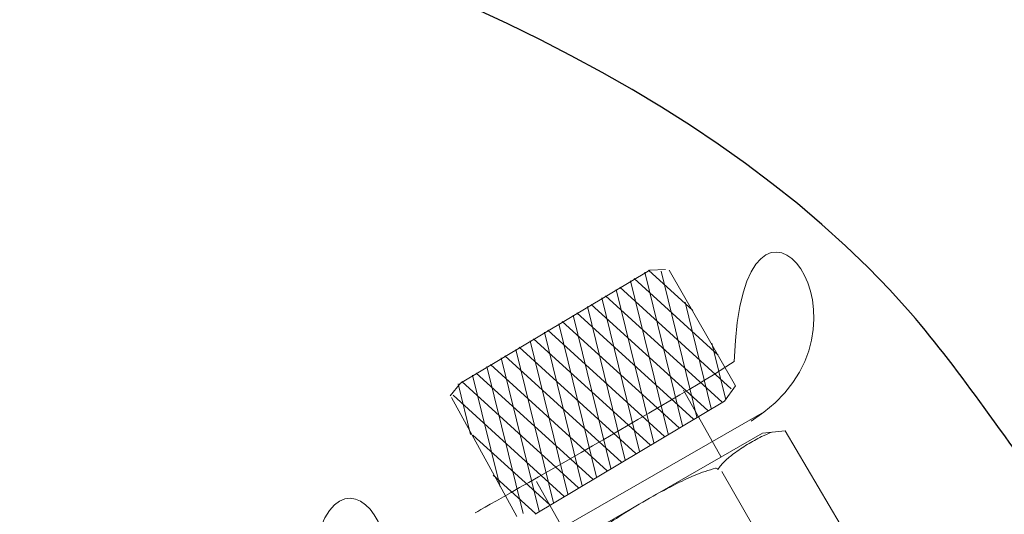
# Model space of a CAD drawing. Units: millimetres. Extents: x 2168 to 3549, y 1975 to 2999.
# Drawn here: x 2561 to 2597, y 2928 to 2946 of the extents above; entities that cross this region are included whole.
import ezdxf

# ---------------------------------------------------------------- set-up
doc = ezdxf.new("R2010")
doc.units = ezdxf.units.MM
doc.layers.add('layer 1', color=7, linetype='Continuous')

# ---------------------------------------------------------------- blocks, each defined once
blk = doc.blocks.new('Регулятор перепада давления AB')
at = {"layer": 'layer 1', "lineweight": 20}
for points in [[(-9.446, 44.268), (-9.446, 44.268), (-17.634, 48.902), (-18.82, 49.753), (-19.103, 58.271), (-24.756, 50.91), (-19.43, 47.594)], [(5.994, 35.346), (5.994, 35.346), (-2.194, 39.981), (-3.38, 40.832), (-3.662, 49.35), (-9.315, 41.99), (-3.989, 38.673)]]:
    blk.add_open_spline(points, degree=3, knots=[0, 0, 0, 0, 0.5, 0.5, 0.5, 1, 1, 1, 1], dxfattribs=at)
at = {"layer": 'layer 1', "lineweight": 9}
for points in [[(-18.862, 48.865), (-18.862, 48.865), (-16.464, 53.061), (-16.464, 53.061)], [(-17.471, 47.736), (-17.471, 47.736), (-16.175, 53.026), (-16.175, 53.026)], [(-15.716, 53.062), (-15.716, 53.062), (-17.326, 51.597), (-17.326, 51.597)], [(-16.951, 47.424), (-16.951, 47.424), (-15.588, 52.987), (-15.588, 52.987)], [(-15.77, 53.065), (-15.77, 53.065), (-16.332, 53.082), (-16.332, 53.082)], [(-14.674, 52.441), (-14.674, 52.441), (-18.715, 48.761), (-18.715, 48.761)], [(-15.197, 52.752), (-15.197, 52.752), (-18.235, 49.985), (-18.235, 49.985)], [(-16.431, 47.116), (-16.431, 47.116), (-15.068, 52.674), (-15.068, 52.674)], [(-14.155, 52.129), (-14.155, 52.129), (-18.382, 48.279), (-18.382, 48.279)], [(-15.912, 46.804), (-15.912, 46.804), (-14.548, 52.363), (-14.548, 52.363)], [(-17.992, 48.046), (-17.992, 48.046), (-17.047, 51.905), (-17.047, 51.905)], [(-13.636, 51.819), (-13.636, 51.819), (-17.864, 47.969), (-17.864, 47.969)], [(-15.392, 46.494), (-15.392, 46.494), (-14.028, 52.053), (-14.028, 52.053)], [(-14.872, 46.181), (-14.872, 46.181), (-13.508, 51.741), (-13.508, 51.741)], [(-13.116, 51.509), (-13.116, 51.509), (-17.343, 47.658), (-17.343, 47.658)], [(-14.351, 45.872), (-14.351, 45.872), (-12.986, 51.432), (-12.986, 51.432)], [(-12.595, 51.197), (-12.595, 51.197), (-16.822, 47.348), (-16.822, 47.348)], [(-13.831, 45.56), (-13.831, 45.56), (-12.467, 51.121), (-12.467, 51.121)], [(-12.076, 50.887), (-12.076, 50.887), (-16.301, 47.038), (-16.301, 47.038)], [(-13.312, 45.249), (-13.312, 45.249), (-11.947, 50.81), (-11.947, 50.81)], [(-18.512, 48.357), (-18.512, 48.357), (-18.007, 50.41), (-18.007, 50.41)], [(-11.555, 50.577), (-11.555, 50.577), (-15.783, 46.727), (-15.783, 46.727)], [(-12.791, 44.94), (-12.791, 44.94), (-11.427, 50.499), (-11.427, 50.499)], [(-11.036, 50.265), (-11.036, 50.265), (-15.262, 46.417), (-15.262, 46.417)], [(-10.516, 49.953), (-10.516, 49.953), (-14.742, 46.105), (-14.742, 46.105)], [(-12.271, 44.628), (-12.271, 44.628), (-10.907, 50.189), (-10.907, 50.189)], [(-9.997, 49.645), (-9.997, 49.645), (-14.223, 45.794), (-14.223, 45.794)], [(-11.752, 44.318), (-11.752, 44.318), (-10.387, 49.878), (-10.387, 49.878)], [(-11.173, 44.246), (-11.173, 44.246), (-9.867, 49.567), (-9.867, 49.567)], [(-9.475, 49.332), (-9.475, 49.332), (-13.703, 45.484), (-13.703, 45.484)], [(-10.34, 45.21), (-10.34, 45.21), (-9.348, 49.256), (-9.348, 49.256)], [(-18.469, 48.316), (-18.469, 48.316), (-18.862, 48.866), (-18.862, 48.866)], [(-8.955, 49.021), (-8.955, 49.021), (-13.183, 45.174), (-13.183, 45.174)], [(-9.277, 47.11), (-9.277, 47.11), (-8.826, 48.945), (-8.826, 48.945)], [(-16.982, 48.715), (-16.982, 48.715), (-18.343, 46.285), (-18.343, 46.285)], [(-8.64, 48.526), (-8.64, 48.526), (-12.663, 44.862), (-12.663, 44.862)], [(-18.469, 48.316), (-18.469, 48.316), (-11.614, 44.213), (-11.614, 44.213)], [(-10.944, 44.13), (-10.944, 44.13), (-8.58, 48.449), (-8.58, 48.449)], [(-24.647, 40.469), (-24.647, 40.469), (-20.668, 47.237), (-20.668, 47.237)], [(-19.848, 47.151), (-19.848, 47.151), (-20.668, 47.237), (-20.668, 47.237)], [(-19.848, 47.151), (-19.848, 47.151), (-11.416, 42.3), (-11.416, 42.3)], [(-9.359, 47.087), (-9.359, 47.087), (-12.142, 44.552), (-12.142, 44.552)], [(-22.215, 39.067), (-22.215, 39.067), (-18.37, 45.766), (-18.37, 45.766)], [(-11.657, 45.4), (-11.657, 45.4), (-12.922, 43.167), (-12.922, 43.167)], [(-10.095, 45.633), (-10.095, 45.633), (-11.622, 44.242), (-11.622, 44.242)]]:
    blk.add_open_spline(points, degree=3, dxfattribs=at)
for points, knots in [([(-15.77, 53.065), (-15.77, 53.065), (-8.914, 48.964), (-8.914, 48.964), (-8.914, 48.964), (-8.534, 48.512), (-8.534, 48.512)], [0, 0, 0, 0, 0.5, 0.5, 0.5, 1, 1, 1, 1]), ([(-18.23, 45.832), (-18.301, 45.946), (-18.384, 46.05), (-18.48, 46.138), (-18.584, 46.235), (-18.692, 46.327), (-18.806, 46.411), (-18.966, 46.526), (-19.128, 46.637), (-19.296, 46.741), (-19.463, 46.845), (-19.636, 46.941), (-19.812, 47.028), (-19.93, 47.086), (-20.051, 47.139), (-20.175, 47.184)], [0, 0, 0, 0, 0.2, 0.2, 0.2, 0.4, 0.4, 0.4, 0.6, 0.6, 0.6, 0.8, 0.8, 0.8, 1, 1, 1, 1]), ([(-15.632, 44.726), (-15.967, 44.92), (-16.309, 45.104), (-16.653, 45.28), (-16.899, 45.406), (-17.148, 45.524), (-17.404, 45.632), (-17.643, 45.733), (-17.892, 45.816), (-18.149, 45.88), (-18.18, 45.889), (-18.215, 45.87), (-18.236, 45.835)], [0, 0, 0, 0, 0.25, 0.25, 0.25, 0.5, 0.5, 0.5, 0.75, 0.75, 0.75, 1, 1, 1, 1]), ([(-13.367, 43.037), (-13.349, 43.07), (-13.35, 43.111), (-13.372, 43.132), (-13.554, 43.323), (-13.751, 43.496), (-13.961, 43.65), (-14.18, 43.817), (-14.408, 43.974), (-14.639, 44.123), (-14.965, 44.332), (-15.296, 44.532), (-15.632, 44.726)], [0, 0, 0, 0, 0.25, 0.25, 0.25, 0.5, 0.5, 0.5, 0.75, 0.75, 0.75, 1, 1, 1, 1])]:
    blk.add_open_spline(points, degree=3, knots=knots, dxfattribs=at)
at = {"layer": 'layer 1', "lineweight": 20}
blk.add_open_spline([(-10.694, 42.631), (-10.694, 42.631), (-19.826, 47.876), (-19.826, 47.876)], degree=3, dxfattribs=at)

msp = doc.modelspace()

# ---------------------------------------------------------------- linework, layer by layer
msp.add_spline([(2599.319, 2928.226), (2596.349, 2932.362), (2593.682, 2935.794), (2525.163, 2950.988), (2599.662, 2820.59), (2489.734, 2766.076), (2527.341, 2745.426), (2507.193, 2733.037), (2501.682, 2705.309)], degree=3)

# ---------------------------------------------------------------- block references
at = {"xscale": -1}
msp.add_blockref('Регулятор перепада давления AB', (2568.476, 2884.281), dxfattribs=at)

doc.saveas('drawing.dxf')
